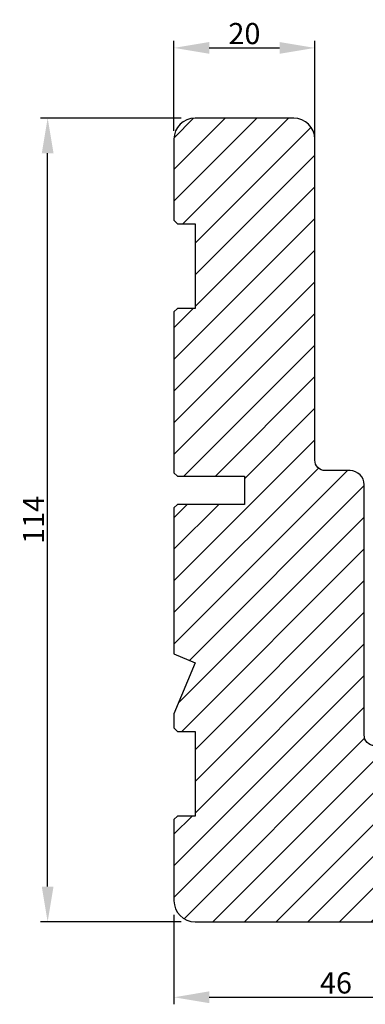
# Model space of a CAD drawing. Units: millimetres. Extents: x 63 to 2659, y -1436 to 356.
# Drawn here: x 721 to 770, y -1436 to -1296 of the extents above; entities that cross this region are included whole.
import ezdxf

# ---------------------------------------------------------------- set-up
doc = ezdxf.new("R2010")
doc.units = ezdxf.units.MM
doc.layers.get('0').update_dxf_attribs({"lineweight": 0})
doc.layers.get('DEFPOINTS').update_dxf_attribs({"lineweight": 0})
doc.layers.add('03 FRAME', color=40, linetype='Continuous', lineweight=25)
doc.layers.add('04 FRAME HATCH', color=40, linetype='Continuous', lineweight=0)
doc.styles.add('M1x1', font='arial.ttf', dxfattribs={"height": 3})
doc.dimstyles.new('M1x1', dxfattribs={"dimscale": 0, "dimtxt": 3, "dimasz": 5, "dimexe": 1, "dimexo": 2, "dimgap": 0.5, "dimtad": 1, "dimdec": 0, "dimdsep": 46, "dimtxsty": 'M1x1', "dimcen": -1, "dimclrd": 256, "dimclre": 256, "dimclrt": 256, "dimazin": 2, "dimtfac": 1, "dimtdec": 0, "dimtmove": 0, "dimatfit": 3, "dimfxl": 1, "dimtolj": 1, "dimarcsym": 0})

# ---------------------------------------------------------------- blocks, each defined once
blk = doc.blocks.new('*D2023')
at = {"lineweight": -2}
for p, q in [((743.2667620455995, -1423.34747601053), (743.2667620455995, -1436.044498240345)), ((789.2662495439304, -1424.392902429987), (789.2662495439304, -1436.044498240345)), ((748.2667620455995, -1435.044498240345), (784.2662495439304, -1435.044498240345))]:
    blk.add_line(p, q, dxfattribs=at)
for points in [[(748.2667620455995, -1434.211164907011), (748.2667620455995, -1435.877831573678), (743.2667620455995, -1435.044498240345)], [(784.2662495439304, -1435.877831573678), (784.2662495439304, -1434.211164907011), (789.2662495439304, -1435.044498240345)]]:
    blk.add_solid(points)
at = {"layer": 'DEFPOINTS', "color": 0}
for p in [(743.2667620455995, -1421.34747601053), (789.2662495439304, -1422.392902429987), (789.2662495439304, -1435.044498240345)]:
    blk.add_point(p, dxfattribs=at)
at = {"insert": (766.266505794765, -1433.012998240345), "char_height": 3, "attachment_point": 5, "style": 'M1x1'}
blk.add_mtext('\\A1;46', dxfattribs=at)
blk = doc.blocks.new('*D2026')
at = {"lineweight": -2}
for p, q in [((744.2667836723358, -1310.347474576535), (724.3297428410572, -1310.347474576535)), ((725.3297428410572, -1419.347474636139), (725.3297428410572, -1315.347474576535)), ((744.2667836723363, -1424.347474636139), (724.3297428410572, -1424.347474636139))]:
    blk.add_line(p, q, dxfattribs=at)
for points in [[(726.1630761743905, -1315.347474576535), (724.4964095077238, -1315.347474576535), (725.3297428410572, -1310.347474576535)], [(724.4964095077238, -1419.347474636139), (726.1630761743905, -1419.347474636139), (725.3297428410572, -1424.347474636139)]]:
    blk.add_solid(points)
at = {"layer": 'DEFPOINTS', "color": 0}
for p in [(725.3297428410572, -1310.347474576535), (746.2667836723358, -1310.347474576535), (746.2667836723363, -1424.347474636139)]:
    blk.add_point(p, dxfattribs=at)
at = {"insert": (723.3237428410571, -1367.347474606337), "char_height": 3, "attachment_point": 5, "rotation": 90, "style": 'M1x1'}
blk.add_mtext('\\A1;114', dxfattribs=at)
blk = doc.blocks.new('*D2031')
at = {"lineweight": -2}
for p, q in [((743.2667620455995, -1312.136406496456), (743.2667620455995, -1299.393805547992)), ((763.266802576758, -1314.61589695246), (763.266802576758, -1299.393805547992)), ((748.2667620455995, -1300.393805547992), (758.266802576758, -1300.393805547992))]:
    blk.add_line(p, q, dxfattribs=at)
for points in [[(748.2667620455995, -1299.560472214659), (748.2667620455995, -1301.227138881325), (743.2667620455995, -1300.393805547992)], [(758.266802576758, -1301.227138881325), (758.266802576758, -1299.560472214659), (763.266802576758, -1300.393805547992)]]:
    blk.add_solid(points)
at = {"layer": 'DEFPOINTS', "color": 0}
for p in [(763.266802576758, -1300.393805547992), (743.2667620455995, -1314.136406496456), (763.266802576758, -1316.61589695246)]:
    blk.add_point(p, dxfattribs=at)
at = {"insert": (753.2667823111788, -1298.362305547992), "char_height": 3, "attachment_point": 5, "style": 'M1x1'}
blk.add_mtext('\\A1;20', dxfattribs=at)

msp = doc.modelspace()

# ---------------------------------------------------------------- hatches: boundary and pattern name
at = {"layer": '04 FRAME HATCH'}
h = msp.add_hatch(dxfattribs=at)
h.set_pattern_fill('ANSI31', color=256, style=0)
h.set_pattern_definition([(45, (1338.392121171188, 175.5183708498143), (-2.245064030267288, 2.245064030267288), [])])
h.paths.add_polyline_path([(770.2667720591799, -1397.847474950329), (770.2667720591799, -1362.347474714785, 0.4142057860530412), (768.266797806895, -1360.34747439027), (764.7668130671755, -1360.34747439027, -0.4142116830239093), (763.266802576758, -1358.847474145678), (763.266802576758, -1313.347473204715, 0.4142112539492004), (760.2667809500213, -1310.347474576535), (746.2667836723358, -1310.347474576535, 0.4142112541360551), (743.2667620455995, -1313.347473206628), (743.2667620455995, -1324.847474159302), (743.7667854106203, -1325.347475172581), (746.2667830264345, -1325.347475172581), (746.2667830264345, -1337.347475276889), (743.7667854106203, -1337.347475276889), (743.2667620455995, -1337.847474427523), (743.2667620455995, -1360.647474811973), (743.7667854106203, -1361.147474428268), (753.2668121135011, -1361.147474428268), (753.2668121135011, -1365.147474618258), (743.7667854106203, -1365.147474618258), (743.2667620455995, -1365.647474583799), (743.2667620455995, -1386.347473995389), (746.2667830264345, -1387.590115354957), (743.2667620455995, -1394.832755835356), (743.2667620455995, -1396.847474785151), (743.7667854106203, -1397.347473935785), (746.2667830264345, -1397.347473935785), (746.2667830264345, -1409.347474040093), (743.7667854106203, -1409.347474040093), (743.2667620455995, -1409.847475053372), (743.2667620455995, -1421.34747601053, 0.4142112536983683), (746.2667836723363, -1424.347474636139), (787.2667916008081, -1424.347474636139, 0.4142055547621441), (789.2667658602968, -1422.347474308299), (789.2667658602968, -1420.847474994683, 0.4141849142202024), (788.7668021005322, -1420.347473980488), (783.7668068682924, -1420.347473980488), (783.7668068682924, -1417.347475351395), (788.766802098457, -1417.347475351395, 0.4141849144202055), (789.2667658602968, -1416.847474338935), (789.2667658602968, -1400.847475439547, 0.414200792965991), (787.7668149776482, -1399.347476126256), (771.7667849923855, -1399.347476126256, -0.4142107896579489)])

# ---------------------------------------------------------------- linework, layer by layer
at = {"layer": '03 FRAME'}
msp.add_lwpolyline([(771.7667849923855, -1399.347476126256, -0.4142107896579489), (770.2667720591799, -1397.847474950329), (770.2667720591799, -1362.347474714785, 0.4142057860530412), (768.266797806895, -1360.34747439027), (764.7668130671755, -1360.34747439027, -0.4142116830239093), (763.266802576758, -1358.847474145678), (763.266802576758, -1313.347473204715, 0.4142112539492004), (760.2667809500213, -1310.347474576535), (746.2667836723358, -1310.347474576535, 0.4142112541360551), (743.2667620455995, -1313.347473206628), (743.2667620455995, -1324.847474159302), (743.7667854106203, -1325.347475172581), (746.2667830264345, -1325.347475172581), (746.2667830264345, -1337.347475276889), (743.7667854106203, -1337.347475276889), (743.2667620455995, -1337.847474427523), (743.2667620455995, -1360.647474811973), (743.7667854106203, -1361.147474428268), (753.2668121135011, -1361.147474428268), (753.2668121135011, -1365.147474618258), (743.7667854106203, -1365.147474618258), (743.2667620455995, -1365.647474583799), (743.2667620455995, -1386.347473995389), (746.2667830264345, -1387.590115354957), (743.2667620455995, -1394.832755835356), (743.2667620455995, -1396.847474785151), (743.7667854106203, -1397.347473935785), (746.2667830264345, -1397.347473935785), (746.2667830264345, -1409.347474040093), (743.7667854106203, -1409.347474040093), (743.2667620455995, -1409.847475053372), (743.2667620455995, -1421.34747601053, 0.4142112536983683), (746.2667836723363, -1424.347474636139), (787.2667916008081, -1424.347474636139, 0.4142055547621441)], format="xyb", dxfattribs=at)

# ---------------------------------------------------------------- dimensions: what is measured, and where the dimension line sits
for base, p1, p2, picture, middle in [((763.266802576758, -1300.393805547992), (743.2667620455995, -1314.136406496456), (763.266802576758, -1316.61589695246), '*D2031', (753.2667823111788, -1298.362305547992)), ((789.2662495439304, -1435.044498240345), (743.2667620455995, -1421.34747601053), (789.2662495439304, -1422.392902429987), '*D2023', (766.266505794765, -1433.012998240345))]:
    dim = msp.add_linear_dim(base=base, p1=p1, p2=p2, dimstyle='M1x1', override={"dimscale": 1})
    dim.commit()
    dim.dimension.update_dxf_attribs({"geometry": picture, "text_midpoint": middle})
dim = msp.add_linear_dim(base=(725.3297428410572, -1310.347474576535), p1=(746.2667836723363, -1424.347474636139), p2=(746.2667836723358, -1310.347474576535), angle=90, dimstyle='M1x1', override={"dimscale": 1})
dim.commit()
dim.dimension.update_dxf_attribs({"geometry": '*D2026', "text_midpoint": (723.3237428410571, -1367.347474606337)})

doc.saveas('drawing.dxf')
